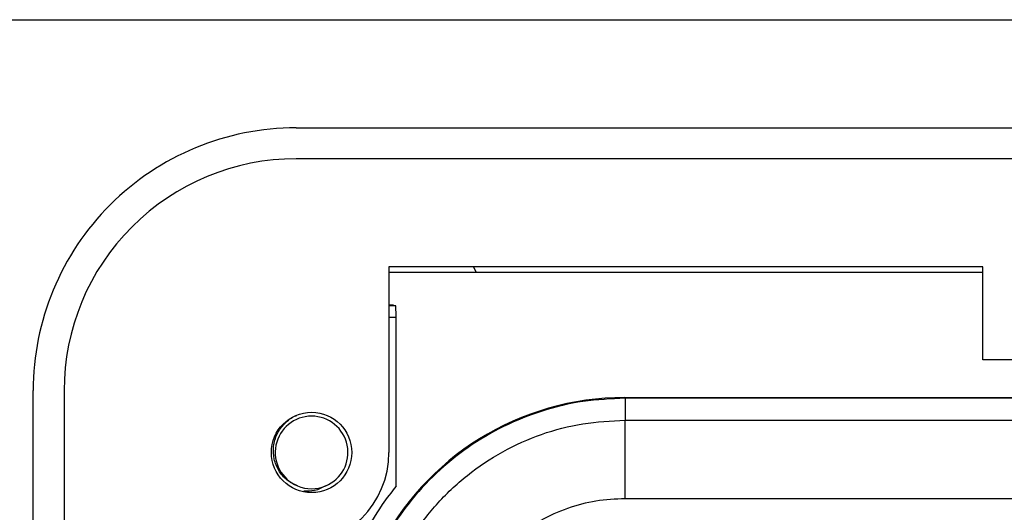
# Model space of a CAD drawing. Units: inches. Extents: x 0.5 to 8, y 0.3 to 10.7.
# Drawn here: x 1.7 to 2.1, y 5.7 to 5.9 of the extents above; entities that cross this region are included whole.
import ezdxf

# ---------------------------------------------------------------- set-up
doc = ezdxf.new("R2010")
doc.units = ezdxf.units.IN
doc.header["$MEASUREMENT"] = 0

msp = doc.modelspace()

# ---------------------------------------------------------------- linework, layer by layer
at = {"color": 7, "linetype": 'Continuous', "lineweight": 25}
for p, q in [((1.529178316011405, 5.948284850653137), (2.113167817323575, 5.9482848506533)), ((1.785083827822458, 5.90235309212296), (2.808705875066468, 5.902353092122973)), ((2.80870587506641, 5.889229732542806), (1.785083827822514, 5.889229732542806)), ((2.076422410499394, 5.84329797401264), (1.824453906562446, 5.84329797401264)), ((1.824453906562908, 5.843297974012743), (1.824453906562741, 5.764557816532277)), ((2.076422410499908, 5.803927895272587), (2.076422410499908, 5.84329797401264)), ((1.824453906562904, 5.841067002883973), (2.076422410499908, 5.841067002883973)), ((1.826440527879744, 5.827020939112911), (1.824453906562874, 5.827020939112911)), ((1.826440527879744, 5.827020939112911), (1.827228931260722, 5.826889655319442)), ((1.827488683465405, 5.750238195929235), (1.827488683465405, 5.821889845704121)), ((2.517367292389408, 5.803927895272587), (2.076422410499908, 5.803927895272587)), ((1.673535271391921, 4.924662803408973), (1.673535271391907, 5.790804535692471)), ((1.68665863097207, 5.790804535692473), (1.686658630972107, 4.924662803408973)), ((1.924400907822892, 5.787875401834103), (1.924691803415917, 5.787584506241079)), ((1.924400907822892, 5.787875401834103), (2.674409792441252, 5.787875401834103)), ((1.924691803415917, 5.787584506241079), (1.924691803415917, 5.778264983849779)), ((2.674118896848226, 5.787584506241079), (1.924691803415917, 5.787584506241079)), ((1.924691819468292, 5.744936727344566), (1.924691803415917, 5.778264983849779)), ((1.924691803415917, 5.778264983849779), (2.19080375718365, 5.778264983849779)), ((2.189602250643884, 5.744936727344566), (1.924691819468292, 5.744936727344566))]:
    msp.add_line(p, q, dxfattribs=at)
at = {"color": 8, "linetype": 'Continuous', "lineweight": 25}
for p, q in [((1.824453906562874, 5.826889655319442), (1.827228931260722, 5.826889655319442)), ((1.827488683465405, 5.821889845704121), (1.824453906562863, 5.821889845704121))]:
    msp.add_line(p, q, dxfattribs=at)
at = {"color": 7, "linetype": 'Continuous', "lineweight": 25, "flags": 128}
msp.add_lwpolyline([(1.861612199319746, 5.841067002883973), (1.861495217451369, 5.841243144646545), (1.860272809173802, 5.84329797401264)], dxfattribs=at)
at = {"color": 7, "linetype": 'Continuous', "lineweight": 25}
msp.add_circle((1.791645507612241, 5.764557816532307), 0.01706036745416739, dxfattribs=at)
for centre, radius, start, end in [((1.785083827822575, 5.790804535692639), 0.1115485564306673, 90.00000000006011, 180.000000000087), ((1.785083827822575, 5.790804535692639), 0.09842519685050499, 90.00000000003529, 180.0000000000975), ((1.791645507612241, 5.764557816532307), 0.01542310332783312, 292.8192442185454, 247.1807557814634), ((1.785083827822241, 5.764557816532306), 0.03937007874050069, 270.0000000002451, 359.9999999999594), ((1.791645507612241, 5.764557816532307), 0.01542310332783312, 247.1807557814634, 292.8192442185454)]:
    msp.add_arc(centre, radius, start, end, dxfattribs=at)
for centre, major_axis, ratio, start_param, end_param in [((1.82722664456899, 5.821889845704121), (0, 0.004999999999999893), 0.05240777928308239, 4.712388980384691, 6.274458660919035), ((1.924409792610408, 5.671204292689102), (-0.08250207363193708, 0.08250207363193596), 0.9999238504775743, 5.497825219993085, 6.60866086649443)]:
    msp.add_ellipse(centre, major_axis=major_axis, ratio=ratio, start_param=start_param, end_param=end_param, dxfattribs=at)
for points, knots in [([(1.924691803415917, 5.787584506241079), (1.918693110243431, 5.787317063753831), (1.906752117475294, 5.786784693000022), (1.889347165611934, 5.782541904612034), (1.872919927000538, 5.775970248383669), (1.857821461021561, 5.767042190913807), (1.844336212732187, 5.75609502689051), (1.832770008684666, 5.743388309187169), (1.823108400234849, 5.729333772048238), (1.818521332807441, 5.719036188495198), (1.816239264148882, 5.713913134810643)], [0, 0, 0, 0, 0.1292508131056453, 0.2572865422838175, 0.3841074570768258, 0.5097138374404829, 0.6341059741241621, 0.7572841690693429, 0.8792487358277153, 0.9999999999999999, 0.9999999999999999, 0.9999999999999999, 0.9999999999999999]), ([(1.785664039551198, 5.750341834114769), (1.784086904102397, 5.751106597093795), (1.780932640030033, 5.752636119742245), (1.777511537789577, 5.756761367752736), (1.775507071460809, 5.761735948148137), (1.77523446238574, 5.767194117910917), (1.776797728853158, 5.772545928397584), (1.780110733421071, 5.776960539178143), (1.78315667790901, 5.779637241636549), (1.785117176128717, 5.780187849246255), (1.785262108122411, 5.780228553521228)], [0, 0, 0, 0, 0.1368833159539083, 0.2737660395293797, 0.4108236087908459, 0.5538141494964105, 0.6968045811491771, 0.8396533195671294, 0.9881461947561183, 1, 1, 1, 1]), ([(1.81734910144973, 5.670922281883592), (1.817853470756974, 5.678880333636311), (1.81874048956629, 5.692875914828106), (1.825037739650755, 5.71200723930489), (1.83327276458012, 5.72817122337273), (1.844214666883922, 5.742687746543075), (1.857382731968676, 5.75519977552276), (1.872494755144127, 5.765284547230493), (1.889044130478565, 5.772685877512285), (1.906620370770649, 5.777362250162787), (1.918668079181371, 5.777964076949124), (1.924691803415917, 5.778264983849779)], [0, 0, 0, 0, 0.1414544616602753, 0.2487716170520635, 0.3560885176070344, 0.4635316585727548, 0.5709681919669499, 0.6782709778993775, 0.7855645374069753, 0.8927845820356949, 1, 1, 1, 1]), ([(1.797626975673286, 5.750341834114771), (1.796095652930221, 5.749552834782354), (1.79318580540034, 5.748053563796592), (1.789909235327755, 5.748079746861555), (1.788356977687305, 5.748092150949287)], [0, 0, 0, 0, 0.5262553200258953, 1, 1, 1, 1]), ([(1.827488683465405, 5.750238195929235), (1.825474226135191, 5.747666587520538), (1.819974763185095, 5.740646103664329), (1.815661181482568, 5.732829057946486), (1.812927667935601, 5.727875401834104)], [0, 0, 0, 0, 0.3663007367253383, 1, 1, 1, 1]), ([(1.924691819468292, 5.744936727344566), (1.920535970411084, 5.744728603203491), (1.91222401233263, 5.744312341902393), (1.900100386994663, 5.741085846273441), (1.88868837931203, 5.735978566544631), (1.878271646757923, 5.729023449157572), (1.869195366891329, 5.720397262295236), (1.861656291194653, 5.710390401444006), (1.855979873980457, 5.699250549268771), (1.851639748922738, 5.68606103710298), (1.851026298771302, 5.676411246111362), (1.850677357955934, 5.670922281883592)], [0, 0, 0, 0, 0.1072798294315429, 0.2145663696211339, 0.3218577560628995, 0.4291625249872653, 0.5365583015379044, 0.6439636620453446, 0.7512290996456282, 0.8584949068698241, 1, 1, 1, 1])]:
    msp.add_open_spline(points, degree=3, knots=knots, dxfattribs=at)

doc.saveas('drawing.dxf')
